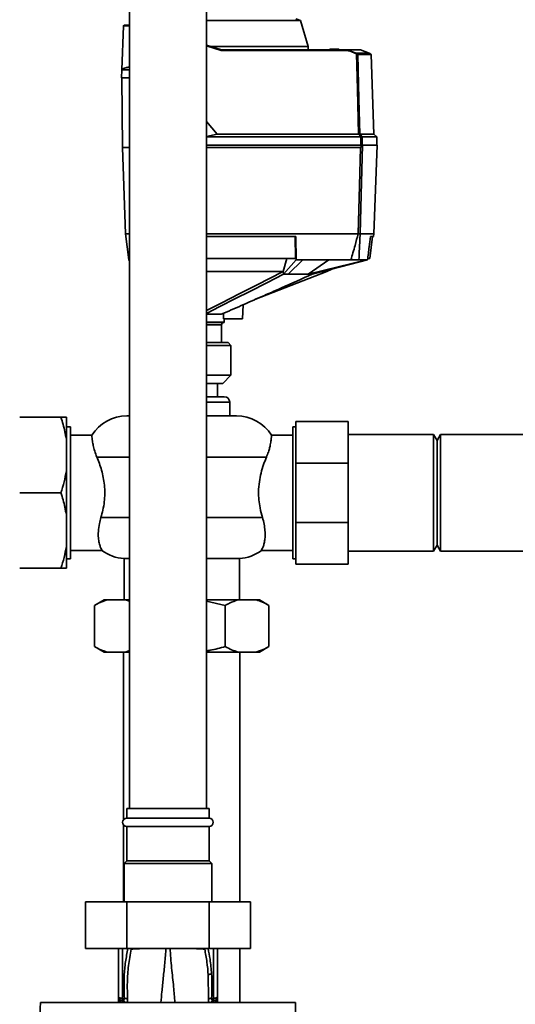
# Paper-space layout 'Blatt1' of a CAD drawing. Units: millimetres. Extents: x 0 to 5940, y 0 to 4200.
# Drawn here: x 1230 to 1411, y 2875 to 3233 of the extents above; entities that cross this region are included whole.
import ezdxf

# ---------------------------------------------------------------- set-up
doc = ezdxf.new("R2010")
doc.units = ezdxf.units.MM
doc.header["$LTSCALE"] = 10
doc.layers.add('1', color=7, linetype='Continuous')
doc.styles.add('SLDTEXTSTYLE0', font='TXT', dxfattribs={"width": 0.605})
doc.dimstyles.new('SLDDIMSTYLE0', dxfattribs={"dimtxt": 35, "dimasz": 25, "dimexe": 0, "dimexo": 0.0625, "dimgap": 8.75, "dimtad": 1, "dimdec": 1, "dimrnd": 1e-09, "dimzin": 4, "dimdsep": 46, "dimtxsty": 'SLDTEXTSTYLE0', "dimsah": 1, "dimcen": 0.09, "dimadec": 0, "dimazin": 1, "dimtfac": 1, "dimtdec": 1, "dimtofl": 0, "dimtmove": 0, "dimatfit": 3, "dimfxl": 1, "dimfrac": 2, "dimtolj": 1, "dimtzin": 12, "dimarcsym": 0})

# ---------------------------------------------------------------- blocks, each defined once
blk = doc.blocks.new('_D')
at = {"layer": '1'}
for p, q in [((534.33, 3325.44), (534.33, 3763.32)), ((2010.29, 3127.47), (2010.29, 3763.32)), ((2010.29, 3753.32), (534.33, 3753.32))]:
    blk.add_line(p, q, dxfattribs=at)
for points in [[(534.33, 3753.32), (559.33, 3749.32), (559.33, 3757.32)], [(2010.29, 3753.32), (1985.29, 3757.32), (1985.29, 3749.32)]]:
    blk.add_solid(points, dxfattribs=at)
at = {"layer": '1', "insert": (1180.07, 3798.44), "char_height": 35, "attachment_point": 1, "style": 'SLDTEXTSTYLE0'}
blk.add_mtext('ca. 1500', dxfattribs=at)

psp = doc.layouts.new('Blatt1')

# ---------------------------------------------------------------- linework, layer by layer
at = {"color": 7, "linetype": 'Continuous', "lineweight": 35}
for p, q in [((1270.33, 3247.94), (1270.33, 2945.94)), ((1298.33, 2945.94), (1298.33, 3247.94)), ((1332.63, 3232.96), (1298.33, 3232.96)), ((1332.63, 3232.96), (1330.93, 3233.54)), ((1335.35, 3223.45), (1332.63, 3232.96)), ((1267.55, 3215.01), (1268.11, 3231.05)), ((1298.33, 3223.96), (1303.79, 3222.24)), ((1303.76, 3222.05), (1298.33, 3223.76)), ((1335.35, 3223.45), (1299.96, 3223.45)), ((1349.46, 3222.05), (1303.76, 3222.05)), ((1303.79, 3222.24), (1349.48, 3222.24)), ((1303.79, 3222.24), (1303.79, 3222.24)), ((1335.37, 3222.24), (1335.35, 3223.45)), ((1343.05, 3222.24), (1343.36, 3222.54)), ((1343.05, 3222.24), (1343.05, 3222.24)), ((1343.05, 3222.24), (1343.05, 3222.24)), ((1343.26, 3222.24), (1343.25, 3222.24)), ((1343.25, 3222.24), (1343.25, 3222.24)), ((1343.57, 3222.54), (1343.26, 3222.24)), ((1346.63, 3222.24), (1343.26, 3222.24)), ((1343.57, 3222.54), (1346.32, 3222.54)), ((1346.63, 3222.24), (1346.32, 3222.54)), ((1346.52, 3222.54), (1346.83, 3222.24)), ((1346.63, 3222.24), (1346.63, 3222.24)), ((1346.63, 3222.24), (1346.63, 3222.24)), ((1346.83, 3222.24), (1346.83, 3222.24)), ((1349.48, 3222.24), (1352.82, 3221.1)), ((1349.48, 3222.24), (1349.48, 3222.24)), ((1354.42, 3222.24), (1349.48, 3222.24)), ((1352.82, 3221.1), (1357.66, 3221.1)), ((1353.4, 3220.75), (1358.17, 3220.75)), ((1358.29, 3220.61), (1353.46, 3220.61)), ((1354.42, 3222.24), (1357.66, 3221.1)), ((1357.66, 3221.1), (1358.17, 3220.75)), ((1358.17, 3220.75), (1358.18, 3220.74)), ((1358.18, 3220.74), (1358.23, 3220.74)), ((1359.3, 3191.58), (1358.29, 3220.61)), ((1267.44, 3212.04), (1267.55, 3214.99)), ((1267.57, 3212.04), (1267.79, 3186.74)), ((1298.33, 3196.22), (1302.22, 3191.58)), ((1298.33, 3190.67), (1302.22, 3191.58)), ((1298.33, 3190.54), (1354.55, 3190.54)), ((1302.22, 3191.58), (1353.76, 3191.58)), ((1354.24, 3191.58), (1359.3, 3191.58)), ((1354.63, 3187.54), (1354.55, 3190.54)), ((1355.03, 3190.54), (1355.11, 3187.54)), ((1360.34, 3190.54), (1355.03, 3190.54)), ((1360.34, 3190.54), (1359.3, 3191.58)), ((1360.44, 3187.54), (1360.34, 3190.54)), ((1268.89, 3155.24), (1267.79, 3186.74)), ((1267.79, 3186.74), (1270.33, 3186.74)), ((1298.33, 3187.54), (1354.63, 3187.54)), ((1354.48, 3186.74), (1298.33, 3186.74)), ((1360.47, 3187.54), (1355.18, 3187.54)), ((1359.34, 3155.24), (1360.47, 3187.54)), ((1270.06, 3145.74), (1268.89, 3155.24)), ((1268.96, 3155.24), (1270.33, 3155.24)), ((1353.63, 3155.24), (1298.33, 3155.24)), ((1330.87, 3154.24), (1298.33, 3154.24)), ((1330.81, 3146.24), (1330.61, 3154.24)), ((1330.87, 3154.24), (1331.08, 3145.74)), ((1353.63, 3155.24), (1353.64, 3155.24)), ((1359.34, 3155.24), (1354.31, 3155.24)), ((1354.31, 3155.24), (1354.31, 3155.24)), ((1357.84, 3146.24), (1358.82, 3154.24)), ((1359.22, 3154.24), (1358.13, 3154.24)), ((1359.22, 3154.24), (1359.34, 3155.24)), ((1270.06, 3145.74), (1270.33, 3145.42)), ((1270.33, 3145.35), (1270.06, 3145.74)), ((1298.33, 3146.24), (1330.81, 3146.24)), ((1326.3, 3141.58), (1327.65, 3146.24)), ((1326.36, 3140.54), (1331.08, 3145.74)), ((1333.51, 3145.74), (1328.08, 3140.54)), ((1333.51, 3145.74), (1331.08, 3145.74)), ((1350.97, 3145.74), (1333.51, 3145.74)), ((1335.45, 3140.54), (1342.88, 3145.74)), ((1335.45, 3140.54), (1356.7, 3145.74)), ((1356.99, 3145.74), (1336.86, 3140.54)), ((1356.7, 3145.74), (1353.86, 3145.74)), ((1356.99, 3145.74), (1356.7, 3145.74)), ((1357.21, 3146.24), (1357.84, 3146.24)), ((1315.97, 3131.29), (1342.19, 3141.54)), ((1326.28, 3141.54), (1326.3, 3141.58)), ((1326.36, 3140.54), (1326.3, 3141.58)), ((1342.17, 3141.53), (1344.02, 3142.39)), ((1311.44, 3124.34), (1311.71, 3129.42)), ((1298.33, 3125.94), (1303.75, 3125.94)), ((1304.56, 3126.29), (1304.58, 3124.34)), ((1311.44, 3124.34), (1304.58, 3124.34)), ((1304.83, 3123.14), (1304.83, 3124.34)), ((1298.33, 3123.14), (1304.83, 3123.14)), ((1298.33, 3122.94), (1304.63, 3122.94)), ((1303.83, 3122.14), (1298.33, 3122.14)), ((1303.83, 3115.64), (1303.83, 3122.14)), ((1298.33, 3115.64), (1306.28, 3115.64)), ((1307.28, 3114.64), (1298.33, 3114.64)), ((1307.28, 3114.64), (1306.28, 3115.64)), ((1307.28, 3103.74), (1307.28, 3114.64)), ((1298.33, 3103.74), (1307.28, 3103.74)), ((1304.28, 3100.74), (1307.28, 3103.74)), ((1304.28, 3100.74), (1298.33, 3100.74)), ((1302.33, 3095.94), (1302.33, 3100.74)), ((1304.83, 3095.94), (1298.33, 3095.94)), ((1298.33, 3093.94), (1306.83, 3093.94)), ((1306.83, 3088.94), (1306.83, 3093.94)), ((1230.33, 3088.44), (1245.33, 3088.44)), ((1247.33, 3088.44), (1247.33, 3080.44)), ((1270.33, 3088.94), (1269.33, 3088.94)), ((1309.33, 3088.94), (1298.33, 3088.94)), ((1248.83, 3084.94), (1247.33, 3084.94)), ((1248.83, 3036.94), (1248.83, 3084.94)), ((1330.93, 3084.94), (1329.83, 3084.94)), ((1329.83, 3084.94), (1329.83, 3060.94)), ((1349.93, 3086.94), (1330.93, 3086.94)), ((1330.93, 3071.71), (1330.93, 3086.94)), ((1349.93, 3071.71), (1349.93, 3086.94)), ((1256.64, 3081.94), (1248.83, 3081.94)), ((1329.83, 3081.94), (1322.02, 3081.94)), ((1381.08, 3082.14), (1349.93, 3082.14)), ((1382.33, 3079.98), (1381.08, 3082.14)), ((1381.08, 3082.14), (1381.08, 3039.74)), ((1383.58, 3082.14), (1382.33, 3079.98)), ((1414.73, 3082.14), (1383.58, 3082.14)), ((1383.58, 3082.14), (1383.58, 3039.74)), ((1247.33, 3068.94), (1247.33, 3080.44)), ((1382.33, 3079.98), (1382.33, 3041.91)), ((1258.46, 3073.94), (1270.33, 3073.94)), ((1298.33, 3073.94), (1320.2, 3073.94)), ((1349.93, 3071.71), (1330.93, 3071.71)), ((1330.93, 3050.17), (1330.93, 3071.71)), ((1349.93, 3050.17), (1349.93, 3071.71)), ((1247.33, 3068.94), (1247.33, 3052.94)), ((1230.33, 3060.94), (1245.33, 3060.94)), ((1329.83, 3060.94), (1329.83, 3036.94)), ((1247.33, 3041.44), (1247.33, 3052.94)), ((1270.33, 3051.94), (1259.92, 3051.94)), ((1318.74, 3051.94), (1298.33, 3051.94)), ((1349.93, 3050.17), (1330.93, 3050.17)), ((1330.93, 3034.94), (1330.93, 3050.17)), ((1349.93, 3034.94), (1349.93, 3050.17)), ((1247.33, 3041.44), (1247.33, 3033.44)), ((1381.08, 3039.74), (1382.33, 3041.91)), ((1382.33, 3041.91), (1383.58, 3039.74)), ((1248.83, 3039.94), (1260.29, 3039.94)), ((1318.37, 3039.94), (1329.83, 3039.94)), ((1349.93, 3039.74), (1381.08, 3039.74)), ((1383.58, 3039.74), (1414.73, 3039.74)), ((1247.33, 3036.94), (1248.83, 3036.94)), ((1268.33, 3036.98), (1268.33, 3021.94)), ((1268.33, 3036.98), (1270.33, 3036.98)), ((1298.33, 3036.98), (1310.33, 3036.98)), ((1310.33, 3021.94), (1310.33, 3036.98)), ((1329.83, 3036.94), (1330.93, 3036.94)), ((1349.93, 3034.94), (1330.93, 3034.94)), ((1230.33, 3033.44), (1245.33, 3033.44)), ((1261.04, 3021.94), (1257.58, 3019.94)), ((1257.58, 3004.94), (1257.58, 3019.94)), ((1261.04, 3021.94), (1262.2, 3021.94)), ((1268.84, 3021.94), (1262.2, 3021.94)), ((1268.84, 3021.94), (1270.33, 3021.94)), ((1268.84, 3021.94), (1270.33, 3021.41)), ((1298.33, 3021.94), (1309.83, 3021.94)), ((1298.33, 3021.53), (1305.21, 3019.94)), ((1305.21, 3004.94), (1305.21, 3019.94)), ((1316.47, 3021.94), (1309.83, 3021.94)), ((1316.47, 3021.94), (1317.62, 3021.94)), ((1321.09, 3019.94), (1317.62, 3021.94)), ((1321.09, 3004.94), (1321.09, 3019.94)), ((1257.58, 3004.94), (1261.04, 3002.94)), ((1262.2, 3002.94), (1261.04, 3002.94)), ((1268.84, 3002.94), (1262.2, 3002.94)), ((1268.13, 3002.94), (1268.13, 2941.84)), ((1270.33, 3003.52), (1268.84, 3002.94)), ((1270.33, 3002.94), (1268.84, 3002.94)), ((1309.83, 3002.94), (1298.33, 3002.94)), ((1316.47, 3002.94), (1309.83, 3002.94)), ((1310.53, 2911.94), (1310.53, 3002.94)), ((1317.62, 3002.94), (1316.47, 3002.94)), ((1317.62, 3002.94), (1321.09, 3004.94)), ((1269.33, 2945.94), (1269.33, 2942.44)), ((1299.33, 2945.94), (1269.33, 2945.94)), ((1299.33, 2942.44), (1299.33, 2945.94)), ((1299.33, 2942.44), (1269.33, 2942.44)), ((1268.13, 2940.04), (1268.13, 2911.94)), ((1269.33, 2939.44), (1269.33, 2926.94)), ((1299.33, 2939.44), (1269.33, 2939.44)), ((1299.33, 2926.94), (1299.33, 2939.44)), ((1269.33, 2926.94), (1268.33, 2925.94)), ((1299.33, 2926.94), (1269.33, 2926.94)), ((1300.33, 2925.94), (1299.33, 2926.94)), ((1268.33, 2925.94), (1268.33, 2911.94)), ((1300.33, 2925.94), (1268.33, 2925.94)), ((1300.33, 2911.94), (1300.33, 2925.94)), ((1254.31, 2911.94), (1254.31, 2894.94)), ((1269.32, 2911.94), (1254.31, 2911.94)), ((1269.32, 2911.94), (1269.32, 2894.94)), ((1299.34, 2911.94), (1269.32, 2911.94)), ((1299.34, 2911.94), (1299.34, 2894.94)), ((1314.35, 2911.94), (1299.34, 2911.94)), ((1314.35, 2911.94), (1314.35, 2894.94)), ((1269.32, 2894.94), (1254.31, 2894.94)), ((1266.33, 2894.94), (1266.33, 2877.41)), ((1267.81, 2894.94), (1267.81, 2876.77)), ((1299.34, 2894.94), (1269.32, 2894.94)), ((1270.92, 2894.94), (1270.95, 2894.74)), ((1297.71, 2894.73), (1297.73, 2894.94)), ((1314.35, 2894.94), (1299.34, 2894.94)), ((1300.86, 2894.94), (1300.86, 2876.77)), ((1302.33, 2877.41), (1302.33, 2894.94)), ((1310.53, 2875.34), (1310.53, 2894.94)), ((1299, 2885.34), (1299.05, 2876.58)), ((1266.34, 2877.16), (1266.35, 2877.07)), ((1267.81, 2876.77), (1268.45, 2876.76)), ((1300.86, 2876.77), (1300.21, 2876.76)), ((1302.33, 2877.29), (1302.31, 2877.19)), ((1302.31, 2877.07), (1302.32, 2877.16)), ((1302.33, 2877.29), (1302.32, 2877.16)), ((1330.81, 2875.34), (1237.85, 2875.34)), ((1266.3, 2875.34), (1266.33, 2875.95)), ((1266.33, 2875.99), (1266.33, 2875.95)), ((1266.33, 2875.34), (1266.33, 2875.95)), ((1266.52, 2876.04), (1266.48, 2875.34)), ((1267.8, 2875.95), (1267.62, 2875.92)), ((1301.04, 2875.92), (1300.86, 2875.95)), ((1302.19, 2875.34), (1302.16, 2875.89)), ((1302.33, 2875.34), (1302.33, 2875.95)), ((1302.33, 2875.95), (1302.36, 2875.34))]:
    psp.add_line(p, q, dxfattribs=at)
at = {"color": 7, "linetype": 'Continuous', "lineweight": 35, "flags": 128}
for points in [[(1353.76, 3191.58), (1353.32, 3207.94), (1352.97, 3220.79)], [(1353.46, 3220.61), (1353.9, 3204.35), (1354.24, 3191.58)], [(1353.64, 3155.24), (1354.11, 3172.88), (1354.48, 3186.74)], [(1355.18, 3187.54), (1354.69, 3169.45), (1354.31, 3155.24)], [(1355.08, 3187.54), (1355.1, 3187.54), (1355.11, 3187.54), (1355.12, 3187.54), (1355.14, 3187.54), (1355.15, 3187.54), (1355.16, 3187.54), (1355.17, 3187.54), (1355.18, 3187.54)], [(1326.28, 3141.54), (1316.54, 3136.58), (1310.24, 3133.37), (1303.95, 3130.15), (1298.33, 3127.29)], [(1298.33, 3126.25), (1303.25, 3128.76), (1308.93, 3131.65), (1314.14, 3134.31), (1320.3, 3137.45), (1326.36, 3140.54)], [(1328.08, 3140.54), (1327.87, 3140.54), (1327.66, 3140.54), (1327.44, 3140.54), (1327.23, 3140.54), (1327.01, 3140.54), (1326.8, 3140.54), (1326.58, 3140.54), (1326.36, 3140.54)], [(1336.86, 3140.54), (1336.69, 3140.54), (1336.52, 3140.54), (1336.35, 3140.54), (1336.17, 3140.54), (1335.99, 3140.54), (1335.81, 3140.54), (1335.63, 3140.54), (1335.45, 3140.54)], [(1300.86, 2876.77), (1301.15, 2876.79), (1301.42, 2876.82), (1301.68, 2876.88), (1301.9, 2876.96), (1302.08, 2877.06), (1302.22, 2877.17), (1302.3, 2877.28), (1302.33, 2877.41)]]:
    psp.add_lwpolyline(points, dxfattribs=at)
at = {"color": 7, "linetype": 'Continuous', "lineweight": 35}
for centre, radius, start, end in [((1268.31, 3231.04), 0.2, 90, 178), ((1356.28, 3219.19), 3.95, 151.0928, 153.8813), ((1351.67, 3218.81), 2.37, 56.609, 63.3204), ((1351.67, 3218.81), 2.56, 56.4863, 63.2046), ((1355.84, 3218.95), 3.4, 144.0058, 147.2415), ((1353.26, 3220.6), 0.203, 1.7458, 47.4291), ((1358.09, 3220.6), 0.2, 2, 44.3263), ((965.13, 2893.3), 489.9, 37.3543, 37.5069), ((966.28, 2894.07), 488.91, 37.3302, 37.4831), ((1304.63, 3122.14), 0.8, 90, 180), ((1304.63, 3123.14), 0.2, 270, 0), ((1304.83, 3093.94), 2, 0, 90), ((1269.33, 3073.94), 15, 90, 147.7637), ((1309.33, 3073.94), 15, 32.2289, 90), ((1269.33, 3051.94), 15, 232.8599, 266.1774), ((1309.33, 3051.94), 15, 273.8226, 307.1412), ((1269.33, 2940.94), 1.5, 90, 270), ((1299.33, 2940.94), 1.5, 270, 90), ((1300.28, 2883.16), 2.53, 91.4356, 120.4954), ((1267.83, 2877.41), 1.5, 180, 261.9841), ((1264.85, 2877.18), 1.49, 359.4555, 4.3984), ((1297.55, 2876.25), 29.75, 178.9881, 180.579), ((1268.67, 2874.3), 2.47, 67.3341, 94.9768), ((1300, 2874.3), 2.47, 85.0154, 112.61), ((1270.93, 2876.25), 29.93, 359.4286, 1.0084), ((1303.8, 2877.09), 1.49, 173.9048, 180.6922), ((1267.43, 2874.69), 1.24, 31.2459, 80.9961), ((1267.58, 2874.47), 1.49, 35.5019, 81.4148), ((1301.09, 2874.47), 1.49, 98.6663, 144.5156)]:
    psp.add_arc(centre, radius, start, end, dxfattribs=at)
for points, knots in [([(1268.39, 3231.24), (1268.39, 3231.24), (1268.41, 3231.24), (1268.69, 3231.24), (1269.27, 3231.24), (1270.01, 3231.24), (1270.33, 3231.24)], [0, 0, 0, 0, 0.005627, 0.237079, 0.666952, 1, 1, 1, 1]), ([(1270.33, 3231.05), (1269.96, 3231.05), (1269.14, 3231.06), (1268.41, 3231.05), (1268.3, 3231.05), (1268.26, 3231.05)], [0, 0, 0, 0, 0.35129, 0.783902, 1, 1, 1, 1]), ([(1303.76, 3222.05), (1303.76, 3222.08), (1303.77, 3222.13), (1303.78, 3222.19), (1303.79, 3222.24), (1303.79, 3222.24), (1303.79, 3222.24)], [0, 0, 0, 0, 0.246799, 0.513106, 0.765708, 1, 1, 1, 1]), ([(1343.25, 3222.24), (1343.23, 3222.24), (1343.19, 3222.24), (1343.13, 3222.25), (1343.08, 3222.25), (1343.06, 3222.24), (1343.05, 3222.24), (1343.05, 3222.24)], [0, 0, 0, 0, 0.21214, 0.424054, 0.638862, 0.853157, 1, 1, 1, 1]), ([(1343.36, 3222.54), (1343.36, 3222.54), (1343.37, 3222.54), (1343.38, 3222.54), (1343.42, 3222.54), (1343.47, 3222.54), (1343.52, 3222.54), (1343.56, 3222.54), (1343.57, 3222.54)], [0, 0, 0, 0, 0.145398, 0.333777, 0.5, 0.666223, 0.854602, 1, 1, 1, 1]), ([(1346.32, 3222.54), (1346.33, 3222.54), (1346.37, 3222.54), (1346.42, 3222.54), (1346.47, 3222.54), (1346.5, 3222.54), (1346.52, 3222.54), (1346.52, 3222.54), (1346.52, 3222.54)], [0, 0, 0, 0, 0.145398, 0.333777, 0.5, 0.666223, 0.854602, 1, 1, 1, 1]), ([(1346.83, 3222.24), (1346.83, 3222.24), (1346.83, 3222.24), (1346.79, 3222.25), (1346.74, 3222.25), (1346.69, 3222.24), (1346.65, 3222.24), (1346.63, 3222.24)], [0, 0, 0, 0, 0.21214, 0.424054, 0.638862, 0.853157, 1, 1, 1, 1]), ([(1349.46, 3222.05), (1349.46, 3222.07), (1349.47, 3222.13), (1349.48, 3222.19), (1349.48, 3222.23), (1349.48, 3222.24), (1349.48, 3222.24)], [0, 0, 0, 0, 0.252397, 0.524839, 0.770124, 1, 1, 1, 1]), ([(1352.73, 3220.93), (1352.34, 3221.11), (1351.29, 3221.61), (1350.17, 3221.88), (1349.46, 3222.05)], [0, 0, 0, 0, 0.375685, 1, 1, 1, 1]), ([(1353.46, 3220.61), (1353.45, 3220.61), (1353.43, 3220.61), (1353.37, 3220.63), (1353.27, 3220.67), (1353.13, 3220.73), (1353.02, 3220.77), (1352.97, 3220.79)], [0, 0, 0, 0, 0.136933, 0.266901, 0.517326, 0.763532, 1, 1, 1, 1]), ([(1353.08, 3220.95), (1353.11, 3220.92), (1353.18, 3220.88), (1353.26, 3220.83), (1353.31, 3220.79), (1353.35, 3220.77), (1353.38, 3220.76), (1353.39, 3220.75), (1353.4, 3220.75)], [0, 0, 0, 0, 0.256926, 0.499089, 0.638811, 0.76459, 0.882538, 1, 1, 1, 1]), ([(1267.55, 3214.96), (1267.56, 3214.99), (1267.61, 3215.06), (1268.05, 3215.44), (1268.96, 3215.74), (1269.79, 3215.94), (1270.29, 3215.97), (1270.33, 3215.97)], [0, 0, 0, 0, 0.153817, 0.424156, 0.698872, 0.97641, 1, 1, 1, 1]), ([(1270.33, 3215), (1270.29, 3215), (1269.81, 3215), (1269, 3215.01), (1268.09, 3215), (1267.62, 3215), (1267.57, 3214.99), (1267.55, 3214.99)], [0, 0, 0, 0, 0.022557, 0.290088, 0.557302, 0.824711, 1, 1, 1, 1]), ([(1270.33, 3212.04), (1270.17, 3212.04), (1269.51, 3212.04), (1268.56, 3212.04), (1267.63, 3212.04), (1267.51, 3212.04), (1267.44, 3212.04)], [0, 0, 0, 0, 0.095616, 0.388986, 0.682356, 1, 1, 1, 1]), ([(1353.76, 3191.58), (1353.82, 3191.58), (1353.93, 3191.58), (1354.08, 3191.59), (1354.19, 3191.58), (1354.22, 3191.58), (1354.24, 3191.58)], [0, 0, 0, 0, 0.259957, 0.519835, 0.780096, 1, 1, 1, 1]), ([(1353.76, 3191.58), (1353.76, 3191.58), (1353.76, 3191.58), (1353.76, 3191.58), (1353.76, 3191.58)], [0, 0, 0, 0, 0.56, 1, 1, 1, 1]), ([(1354.24, 3191.58), (1354.24, 3191.58), (1354.24, 3191.58), (1354.24, 3191.58), (1354.24, 3191.58)], [0, 0, 0, 0, 0.56, 1, 1, 1, 1]), ([(1354.55, 3190.54), (1354.55, 3190.54), (1354.55, 3190.54), (1354.55, 3190.54), (1354.56, 3190.54)], [0, 0, 0, 0, 0.5599999, 1, 1, 1, 1]), ([(1355.03, 3190.54), (1355.01, 3190.54), (1354.97, 3190.55), (1354.85, 3190.55), (1354.7, 3190.55), (1354.6, 3190.54), (1354.56, 3190.54)], [0, 0, 0, 0, 0.2610239, 0.5219699, 0.7832877, 1, 1, 1, 1]), ([(1355.03, 3190.54), (1355.03, 3190.54), (1355.03, 3190.54), (1355.03, 3190.54), (1355.03, 3190.54)], [0, 0, 0, 0, 0.5599999, 1, 1, 1, 1]), ([(1354.48, 3186.74), (1354.49, 3186.75), (1354.52, 3186.75), (1354.56, 3186.8), (1354.62, 3186.91), (1354.7, 3187.16), (1354.74, 3187.39), (1354.77, 3187.54)], [0, 0, 0, 0, 0.04664, 0.09585, 0.206195, 0.46631, 1, 1, 1, 1]), ([(1355.08, 3187.54), (1355.05, 3187.54), (1355, 3187.54), (1354.85, 3187.54), (1354.71, 3187.54), (1354.63, 3187.54)], [0, 0, 0, 0, 0.280776, 0.561514, 1, 1, 1, 1]), ([(1268.89, 3155.24), (1268.9, 3155.24), (1268.9, 3155.24), (1268.94, 3155.24), (1268.96, 3155.24)], [0, 0, 0, 0, 0.559955, 1, 1, 1, 1]), ([(1350.97, 3145.74), (1351.46, 3147.51), (1352.36, 3150.67), (1353.24, 3153.84), (1353.63, 3155.24)], [0, 0, 0, 0, 0.557795, 1, 1, 1, 1]), ([(1354.31, 3155.24), (1354.29, 3155.24), (1354.23, 3155.25), (1354.07, 3155.24), (1353.86, 3155.25), (1353.71, 3155.24), (1353.64, 3155.24)], [0, 0, 0, 0, 0.250875, 0.501055, 0.75859, 1, 1, 1, 1]), ([(1354.31, 3155.24), (1354.23, 3153.46), (1354.08, 3150.29), (1353.92, 3147.13), (1353.86, 3145.74)], [0, 0, 0, 0, 0.562692, 1, 1, 1, 1]), ([(1356.99, 3145.74), (1357.2, 3147.33), (1357.58, 3150.16), (1357.96, 3153), (1358.13, 3154.24)], [0, 0, 0, 0, 0.56, 1, 1, 1, 1]), ([(1270.33, 3145.74), (1270.29, 3145.74), (1270.09, 3145.74), (1270.07, 3145.74), (1270.06, 3145.74)], [0, 0, 0, 0, 0.222877, 1, 1, 1, 1]), ([(1353.86, 3145.74), (1353.73, 3145.74), (1353.48, 3145.74), (1352.7, 3145.74), (1351.84, 3145.74), (1351.26, 3145.74), (1350.97, 3145.74)], [0, 0, 0, 0, 0.279964, 0.559486, 0.779618, 1, 1, 1, 1]), ([(1326.28, 3141.54), (1324.58, 3141.54), (1321.15, 3141.54), (1315.46, 3141.54), (1309.52, 3141.54), (1303.74, 3141.54), (1300.04, 3141.54), (1298.33, 3141.54)], [0, 0, 0, 0, 0.202208, 0.410281, 0.612462, 0.820505, 1, 1, 1, 1]), ([(1342.19, 3141.54), (1342.12, 3141.54), (1341.98, 3141.54), (1341.42, 3141.54), (1340.8, 3141.54), (1340.73, 3141.54)], [0, 0, 0, 0, 0.457142, 0.935458, 1, 1, 1, 1]), ([(1336.86, 3140.54), (1333.11, 3138.88), (1326.94, 3136.14), (1318.33, 3132.33), (1311.05, 3129.12), (1306.18, 3127), (1303.75, 3125.94)], [0, 0, 0, 0, 0.339527, 0.559842, 0.780353, 1, 1, 1, 1]), ([(1335.45, 3140.54), (1334.22, 3140.54), (1332.03, 3140.54), (1329.29, 3140.54), (1328.08, 3140.54)], [0, 0, 0, 0, 0.559902, 1, 1, 1, 1]), ([(1245.33, 3088.44), (1245.61, 3087.58), (1246.46, 3084.95), (1246.98, 3082.25), (1247.33, 3080.44)], [0, 0, 0, 0, 0.327834, 1, 1, 1, 1]), ([(1247.33, 3088.44), (1247.25, 3088.44), (1246.8, 3088.44), (1245.99, 3088.44), (1245.33, 3088.44)], [0, 0, 0, 0, 0.1783036, 1, 1, 1, 1]), ([(1258.46, 3073.94), (1258.17, 3074.69), (1257.58, 3076.21), (1257.09, 3078.15), (1256.8, 3079.77), (1256.67, 3080.98), (1256.64, 3081.79), (1256.64, 3081.89), (1256.64, 3081.94)], [0, 0, 0, 0, 0.160606, 0.326035, 0.486557, 0.651116, 0.823918, 1, 1, 1, 1]), ([(1322.02, 3081.94), (1322.02, 3081.94), (1322.02, 3082.04), (1322.02, 3081.7), (1321.98, 3080.88), (1321.82, 3079.41), (1321.46, 3077.65), (1320.93, 3075.78), (1320.44, 3074.56), (1320.2, 3073.94)], [0, 0, 0, 0, 0.000949, 0.182731, 0.369767, 0.551497, 0.7391, 0.868322, 1, 1, 1, 1]), ([(1259.92, 3051.94), (1260.17, 3052.84), (1260.69, 3054.66), (1261.18, 3057.6), (1261.39, 3060.68), (1261.25, 3063.67), (1260.82, 3066.54), (1260.18, 3069.19), (1259.37, 3071.7), (1258.77, 3073.19), (1258.46, 3073.94)], [0, 0, 0, 0, 0.126806, 0.256793, 0.383746, 0.51496, 0.633626, 0.755189, 0.876513, 1, 1, 1, 1]), ([(1320.2, 3073.94), (1319.85, 3073.06), (1319.13, 3071.27), (1318.21, 3068.21), (1317.54, 3064.89), (1317.27, 3061.57), (1317.4, 3058.36), (1317.86, 3055.14), (1318.43, 3053.08), (1318.74, 3051.94)], [0, 0, 0, 0, 0.144045, 0.291673, 0.4359, 0.585634, 0.710855, 0.840047, 1, 1, 1, 1]), ([(1247.33, 3068.94), (1247.08, 3067.6), (1246.59, 3064.9), (1245.75, 3062.26), (1245.33, 3060.94)], [0, 0, 0, 0, 0.49856, 1, 1, 1, 1]), ([(1245.33, 3060.94), (1245.61, 3060.08), (1246.46, 3057.45), (1246.98, 3054.75), (1247.33, 3052.94)], [0, 0, 0, 0, 0.327834, 1, 1, 1, 1]), ([(1260.29, 3040.01), (1260.3, 3039.99), (1260.35, 3039.91), (1260.1, 3040.32), (1259.69, 3041.19), (1259.25, 3042.59), (1258.95, 3044.49), (1258.93, 3046.87), (1259.23, 3049.41), (1259.71, 3051.19), (1259.92, 3051.94)], [0, 0, 0, 0, 0.0455489, 0.1789025, 0.3158674, 0.4554013, 0.5986868, 0.741461, 0.8897624, 1, 1, 1, 1]), ([(1318.74, 3051.94), (1318.96, 3051.12), (1319.42, 3049.45), (1319.7, 3047.16), (1319.74, 3045.09), (1319.55, 3043.3), (1319.2, 3041.82), (1318.76, 3040.7), (1318.38, 3040.02), (1318.37, 3040.01), (1318.37, 3040.01)], [0, 0, 0, 0, 0.119711, 0.243032, 0.362687, 0.485347, 0.614762, 0.747082, 0.893776, 1, 1, 1, 1]), ([(1247.33, 3041.44), (1247.08, 3040.1), (1246.59, 3037.4), (1245.75, 3034.76), (1245.33, 3033.44)], [0, 0, 0, 0, 0.49856, 1, 1, 1, 1]), ([(1245.33, 3033.44), (1245.83, 3033.44), (1246.66, 3033.44), (1247.14, 3033.44), (1247.33, 3033.44)], [0, 0, 0, 0, 0.60547, 1, 1, 1, 1]), ([(1257.58, 3019.94), (1258.08, 3020.22), (1259.59, 3021.07), (1261.15, 3021.59), (1262.2, 3021.94)], [0, 0, 0, 0, 0.327834, 1, 1, 1, 1]), ([(1305.21, 3019.94), (1305.71, 3020.22), (1307.23, 3021.07), (1308.78, 3021.59), (1309.83, 3021.94)], [0, 0, 0, 0, 0.327834, 1, 1, 1, 1]), ([(1316.47, 3021.94), (1317.24, 3021.7), (1318.8, 3021.2), (1320.32, 3020.36), (1321.09, 3019.94)], [0, 0, 0, 0, 0.49856, 1, 1, 1, 1]), ([(1262.2, 3002.94), (1261.42, 3003.19), (1259.86, 3003.69), (1258.34, 3004.52), (1257.58, 3004.94)], [0, 0, 0, 0, 0.49856, 1, 1, 1, 1]), ([(1305.21, 3004.94), (1303.37, 3004.43), (1301.1, 3003.79), (1298.77, 3003.42), (1298.33, 3003.34)], [0, 0, 0, 0, 0.810698, 1, 1, 1, 1]), ([(1309.83, 3002.94), (1309.05, 3003.19), (1307.49, 3003.69), (1305.97, 3004.52), (1305.21, 3004.94)], [0, 0, 0, 0, 0.49856, 1, 1, 1, 1]), ([(1321.09, 3004.94), (1320.59, 3004.66), (1319.07, 3003.81), (1317.51, 3003.29), (1316.47, 3002.94)], [0, 0, 0, 0, 0.327834, 1, 1, 1, 1]), ([(1269.73, 2894.94), (1269.42, 2893.33), (1268.79, 2890.02), (1268.23, 2883.94), (1268.37, 2879.48), (1268.45, 2876.76)], [0, 0, 0, 0, 0.268786, 0.553203, 1, 1, 1, 1]), ([(1269.62, 2876.58), (1269.56, 2878.6), (1269.43, 2882.64), (1269.87, 2888.72), (1270.59, 2892.73), (1270.95, 2894.74)], [0, 0, 0, 0, 0.333395, 0.66709, 1, 1, 1, 1]), ([(1270.95, 2894.74), (1270.88, 2894.79), (1270.79, 2894.86), (1270.65, 2894.93), (1270.62, 2894.94)], [0, 0, 0, 0, 0.7188133, 1, 1, 1, 1]), ([(1270.95, 2894.74), (1271.73, 2894.79), (1273.04, 2894.87), (1274.82, 2894.92), (1275.54, 2894.94)], [0, 0, 0, 0, 0.59515, 1, 1, 1, 1]), ([(1281.77, 2875.34), (1281.88, 2876.6), (1282.13, 2879.49), (1282.63, 2884.23), (1283.17, 2889.53), (1283.47, 2893.25), (1283.61, 2895.11)], [0, 0, 0, 0, 0.205663, 0.470103, 0.735329, 1, 1, 1, 1]), ([(1286.89, 2875.34), (1286.73, 2877.21), (1286.37, 2881.24), (1285.65, 2887.8), (1285.25, 2892.67), (1285.05, 2895.11)], [0, 0, 0, 0, 0.303402, 0.651906, 1, 1, 1, 1]), ([(1292.97, 2894.94), (1293.74, 2894.92), (1295.57, 2894.86), (1296.92, 2894.78), (1297.71, 2894.73)], [0, 0, 0, 0, 0.420434, 1, 1, 1, 1]), ([(1297.71, 2894.73), (1297.78, 2894.79), (1297.87, 2894.86), (1298.01, 2894.92), (1298.05, 2894.94)], [0, 0, 0, 0, 0.703229, 1, 1, 1, 1]), ([(1297.71, 2894.73), (1298.01, 2893.18), (1298.6, 2890.06), (1298.87, 2886.91), (1299, 2885.34)], [0, 0, 0, 0, 0.499273, 1, 1, 1, 1]), ([(1300.22, 2885.69), (1300.07, 2887.48), (1299.81, 2890.59), (1299.19, 2893.65), (1298.93, 2894.94)], [0, 0, 0, 0, 0.577002, 1, 1, 1, 1]), ([(1300.21, 2876.76), (1300.29, 2878.43), (1300.44, 2881.41), (1300.29, 2884.38), (1300.22, 2885.69)], [0, 0, 0, 0, 0.559976, 1, 1, 1, 1]), ([(1266.34, 2877.17), (1266.34, 2876.98), (1266.33, 2876.76), (1266.33, 2876.54), (1266.33, 2876.52)], [0, 0, 0, 0, 0.880409, 1, 1, 1, 1]), ([(1266.34, 2877.16), (1266.34, 2876.94), (1266.33, 2876.53), (1266.33, 2876.13), (1266.33, 2875.95)], [0, 0, 0, 0, 0.558516, 1, 1, 1, 1]), ([(1266.33, 2875.34), (1266.33, 2875.66), (1266.33, 2876.24), (1266.34, 2876.82), (1266.35, 2877.07)], [0, 0, 0, 0, 0.562007, 1, 1, 1, 1]), ([(1266.34, 2877.25), (1266.34, 2877.26), (1266.34, 2877.27), (1266.34, 2877.28), (1266.34, 2877.29)], [0, 0, 0, 0, 0.559928, 1, 1, 1, 1]), ([(1266.34, 2877.25), (1266.34, 2877.21), (1266.35, 2877.16), (1266.35, 2877.1), (1266.35, 2877.07)], [0, 0, 0, 0, 0.56, 1, 1, 1, 1]), ([(1266.35, 2877.07), (1266.36, 2877), (1266.37, 2876.87), (1266.54, 2876.3), (1266.84, 2875.74), (1267.27, 2875.45), (1267.44, 2875.34)], [0, 0, 0, 0, 0.190472, 0.380299, 0.760144, 1, 1, 1, 1]), ([(1268.45, 2876.76), (1268.46, 2876.71), (1268.47, 2876.6), (1268.44, 2876.41), (1268.32, 2876.2), (1268.09, 2876.03), (1267.9, 2875.97), (1267.8, 2875.95)], [0, 0, 0, 0, 0.113383, 0.227292, 0.464377, 0.722627, 1, 1, 1, 1]), ([(1269.39, 2875.34), (1269.42, 2875.39), (1269.53, 2875.56), (1269.63, 2875.98), (1269.62, 2876.38), (1269.62, 2876.58)], [0, 0, 0, 0, 0.189101, 0.593835, 1, 1, 1, 1]), ([(1299.05, 2876.58), (1299.04, 2876.38), (1299.04, 2875.98), (1299.14, 2875.56), (1299.25, 2875.39), (1299.28, 2875.34)], [0, 0, 0, 0, 0.404514, 0.807954, 1, 1, 1, 1]), ([(1300.86, 2875.95), (1300.76, 2875.98), (1300.57, 2876.03), (1300.34, 2876.2), (1300.23, 2876.41), (1300.2, 2876.6), (1300.21, 2876.71), (1300.21, 2876.76)], [0, 0, 0, 0, 0.27768, 0.535592, 0.772771, 0.886415, 1, 1, 1, 1]), ([(1301.23, 2875.34), (1301.39, 2875.45), (1301.82, 2875.75), (1302.13, 2876.32), (1302.29, 2876.87), (1302.31, 2877), (1302.31, 2877.07)], [0, 0, 0, 0, 0.242048, 0.620124, 0.809483, 1, 1, 1, 1]), ([(1302.31, 2877.07), (1302.32, 2876.75), (1302.33, 2876.17), (1302.33, 2875.59), (1302.33, 2875.34)], [0, 0, 0, 0, 0.557981, 1, 1, 1, 1]), ([(1302.33, 2877.29), (1302.33, 2877.28), (1302.33, 2877.27), (1302.32, 2877.25), (1302.32, 2877.25)], [0, 0, 0, 0, 0.560077, 1, 1, 1, 1]), ([(1302.33, 2875.95), (1302.33, 2876.17), (1302.33, 2876.6), (1302.32, 2877.03), (1302.32, 2877.25)], [0, 0, 0, 0, 0.501558, 1, 1, 1, 1]), ([(1302.33, 2875.95), (1302.33, 2876.18), (1302.33, 2876.58), (1302.32, 2876.98), (1302.32, 2877.16)], [0, 0, 0, 0, 0.561479, 1, 1, 1, 1]), ([(1237.85, 2875.34), (1237.84, 2869.49), (1237.83, 2857.81), (1237.82, 2846.09), (1237.81, 2840.24)], [0, 0, 0, 0, 0.500125, 1, 1, 1, 1]), ([(1300.69, 2875.81), (1300.57, 2875.74), (1300.38, 2875.62), (1300.25, 2875.42), (1300.19, 2875.34)], [0, 0, 0, 0, 0.584288, 1, 1, 1, 1]), ([(1301.04, 2875.92), (1300.92, 2875.9), (1300.79, 2875.88), (1300.69, 2875.81), (1300.69, 2875.81)], [0, 0, 0, 0, 0.999308, 1, 1, 1, 1]), ([(1330.82, 2764.93), (1330.83, 2775.23), (1330.85, 2795.82), (1330.86, 2824.57), (1330.84, 2851.09), (1330.82, 2867.26), (1330.81, 2875.34)], [0, 0, 0, 0, 0.279902, 0.560023, 0.780098, 1, 1, 1, 1])]:
    psp.add_open_spline(points, degree=3, knots=knots, dxfattribs=at)
for points in [[(1266.33, 2877.41), (1266.35, 2877.32), (1266.4, 2877.16), (1266.74, 2876.95), (1267.22, 2876.8), (1267.61, 2876.78), (1267.81, 2876.77)], [(1302.33, 2877.41), (1302.31, 2877.23), (1302.28, 2876.87), (1301.99, 2876.4), (1301.57, 2876.05), (1301.22, 2875.96), (1301.04, 2875.92)]]:
    psp.add_open_spline(points, degree=3, dxfattribs=at)

# ---------------------------------------------------------------- dimensions: what is measured, and where the dimension line sits
at = {"layer": '1'}
dim = psp.add_linear_dim(base=(534.33, 3753.32), p1=(2010.29, 3117.47), p2=(534.33, 3315.44), dimstyle='SLDDIMSTYLE0', dxfattribs=at)
dim.commit()
dim.dimension.update_dxf_attribs({"geometry": '_D', "text_midpoint": (1272.31, 3753.32), "dimtype": 160})

doc.saveas('drawing.dxf')
